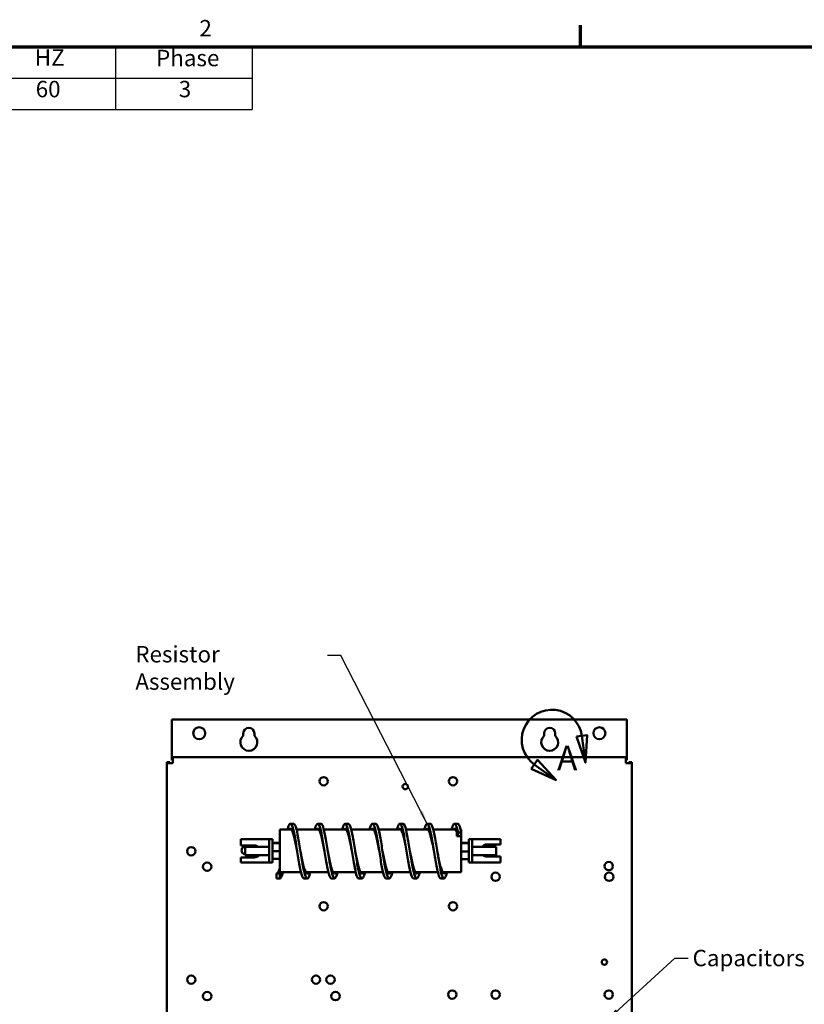
# Model space of a CAD drawing. Units: inches. Extents: x 2 to 108, y 1 to 84.
# Drawn here: x 62 to 91, y 47 to 83 of the extents above; entities that cross this region are included whole.
import ezdxf

# ---------------------------------------------------------------- set-up
doc = ezdxf.new("R2010")
doc.units = ezdxf.units.IN
doc.header["$LTSCALE"] = 5
doc.header["$MEASUREMENT"] = 0
doc.layers.get('0').update_dxf_attribs({"lineweight": 25})
for name, color, linetype, lineweight in [('Border (ANSI)', 7, 'Continuous', 70), ('Detail Boundary (ANSI)', 7, 'Continuous', 50), ('Symbol (ANSI)', 7, 'Continuous', 25), ('Visible (ANSI)', 7, 'Continuous', 50)]:
    doc.layers.add(name, color=color, linetype=linetype, lineweight=lineweight)
doc.styles.add('Label Text (ANSI)', font='tahoma.ttf')
doc.styles.add('Note Text (ANSI)', font='tahoma.ttf')
doc.dimstyles.new('Default (ANSI)$7', dxfattribs={"dimscale": 5, "dimtxt": 0.12, "dimasz": 0.098425, "dimexe": 0.125, "dimexo": 0.0625, "dimgap": 0.031496, "dimtad": 0, "dimtih": 1, "dimtoh": 1, "dimrnd": 1e-08, "dimzin": 0, "dimdsep": 46, "dimtxsty": 'Note Text (ANSI)', "dimcen": 0.09, "dimdle": 0.393701, "dimclrd": 256, "dimclre": 256, "dimclrt": 256, "dimadec": 0, "dimazin": 1, "dimtfac": 1, "dimtofl": 0, "dimtmove": 0, "dimatfit": 3, "dimfxl": 1, "dimtolj": 1, "dimtzin": 4, "dimlwd": -1, "dimlwe": -1, "dimarcsym": 0})

# ---------------------------------------------------------------- blocks, each defined once
blk = doc.blocks.new('Borders Default Border')
at = {"layer": 'Border (ANSI)'}
blk.add_line((16.5, 16.5), (16.5, 16.66), dxfattribs=at)
at = {"layer": 'Border (ANSI)', "flags": 128}
blk.add_lwpolyline([(0.75, 0.5), (0.75, 16.5), (21.25, 16.5), (21.25, 0.5), (0.75, 0.5)], dxfattribs=at)
at = {"layer": 'Border (ANSI)', "insert": (13.7136, 16.54), "char_height": 0.12, "attachment_point": 7, "style": 'Note Text (ANSI)'}
blk.add_mtext('2', dxfattribs=at)
blk = doc.blocks.new('Table2')
at = {"layer": 'Symbol (ANSI)'}
for p, q in [((7.7792, 16.5), (14.1, 16.5)), ((7.7792, 16.5), (7.7792, 16.2715)), ((9.1, 16.5), (9.1, 16.2715)), ((10.1, 16.5), (10.1, 16.2715)), ((11.1, 16.5), (11.1, 16.2715)), ((12.1, 16.5), (12.1, 16.2715)), ((13.1, 16.5), (13.1, 16.2715)), ((14.1, 16.5), (14.1, 16.2715)), ((7.7792, 16.2715), (14.1, 16.2715)), ((7.7792, 16.2715), (7.7792, 16.043)), ((9.1, 16.2715), (9.1, 16.043)), ((10.1, 16.2715), (10.1, 16.043)), ((11.1, 16.2715), (11.1, 16.043)), ((12.1, 16.2715), (12.1, 16.043)), ((13.1, 16.2715), (13.1, 16.043)), ((14.1, 16.2715), (14.1, 16.043)), ((7.7792, 16.043), (14.1, 16.043))]:
    blk.add_line(p, q, dxfattribs=at)
at = {"layer": 'Symbol (ANSI)', "char_height": 0.12, "attachment_point": 7, "style": 'Note Text (ANSI)'}
for s, insert in [('HorsePower (HP)', (7.8262, 16.3065)), ('kVar', (9.4474, 16.3218)), ('Max Amps', (10.2373, 16.3092)), ('Voltage (V)', (11.1882, 16.3061)), ('HZ', (12.5101, 16.3257)), ('Phase', (13.3969, 16.3218)), ('20', (8.3582, 16.0947)), ('3', (9.5627, 16.0947)), ('30', (10.5176, 16.0947)), ('480', (11.4681, 16.0945)), ('60', (12.5167, 16.0948)), ('3', (13.5627, 16.0947))]:
    blk.add_mtext(s, dxfattribs=dict(at, insert=insert))
blk = doc.blocks.new('2dDetail0')
at = {"layer": 'Detail Boundary (ANSI)', "linetype": 'Continuous'}
for p, q in [((16.5487, 11.4669), (16.4707, 11.4565)), ((16.4707, 11.4565), (16.5358, 11.2666)), ((16.5097, 11.4617), (16.5358, 11.2666)), ((16.5358, 11.2666), (16.5487, 11.4669)), ((16.1852, 11.2852), (16.1393, 11.2213)), ((16.1622, 11.2532), (16.3221, 11.1384)), ((16.3221, 11.1384), (16.1852, 11.2852)), ((16.1393, 11.2213), (16.3221, 11.1384))]:
    blk.add_line(p, q, dxfattribs=at)
at = {"layer": 'Detail Boundary (ANSI)', "linetype": 'Continuous', "flags": 128}
for points in [[(16.4707, 11.4565), (16.5358, 11.2666), (16.5487, 11.4669), (16.4707, 11.4565)], [(16.1393, 11.2213), (16.3221, 11.1384), (16.1852, 11.2852), (16.1393, 11.2213)]]:
    blk.add_lwpolyline(points, dxfattribs=at)
at = {"layer": 'Detail Boundary (ANSI)'}
blk.add_arc((16.291, 11.4325), 0.2207, 7.60999, 234.31753, dxfattribs=at)
for points in [[(16.4707, 11.4565), (16.5358, 11.2666), (16.5487, 11.4669), (16.4707, 11.4565)], [(16.1393, 11.2213), (16.3221, 11.1384), (16.1852, 11.2852), (16.1393, 11.2213)]]:
    blk.add_solid(points, dxfattribs=at)
at = {"layer": 'Detail Boundary (ANSI)', "insert": (16.328, 11.1533), "char_height": 0.18, "attachment_point": 7, "style": 'Label Text (ANSI)'}
blk.add_mtext('A', dxfattribs=at)

msp = doc.modelspace()

# ---------------------------------------------------------------- linework, layer by layer
at = {"layer": 'Visible (ANSI)'}
for p, q in [((67.561, 57.905), (67.561, 56.636)), ((84.192, 57.905), (67.561, 57.905)), ((84.192, 57.905), (84.192, 56.636)), ((70.173, 57.305), (70.173, 57.401)), ((70.579, 57.401), (70.579, 57.305)), ((81.173, 57.305), (81.173, 57.401)), ((81.579, 57.401), (81.579, 57.305)), ((67.561, 56.636), (67.561, 56.528)), ((84.192, 56.636), (84.192, 56.528)), ((67.484, 56.343), (67.376, 56.343)), ((67.376, 56.343), (67.376, 56.312)), ((67.592, 56.312), (67.376, 56.312)), ((67.376, 28.744), (67.376, 56.312)), ((67.484, 56.312), (67.484, 56.343)), ((67.592, 56.528), (67.561, 56.528)), ((67.561, 56.42), (67.561, 56.528)), ((67.592, 56.42), (67.561, 56.42)), ((67.592, 56.528), (67.592, 56.312)), ((67.592, 56.528), (84.16, 56.528)), ((84.192, 56.528), (84.16, 56.528)), ((84.16, 56.312), (84.16, 56.528)), ((84.16, 56.42), (84.192, 56.42)), ((84.376, 56.312), (84.16, 56.312)), ((84.192, 56.42), (84.192, 56.528)), ((84.268, 56.312), (84.268, 56.343)), ((84.268, 56.343), (84.376, 56.343)), ((84.376, 56.312), (84.376, 56.343)), ((84.376, 56.312), (84.376, 28.744)), ((71.892, 54.094), (72.012, 54.094)), ((72.892, 54.094), (73.012, 54.094)), ((73.892, 54.094), (74.012, 54.094)), ((74.892, 54.094), (75.012, 54.094)), ((75.892, 54.094), (76.012, 54.094)), ((76.892, 54.094), (77.012, 54.094)), ((77.892, 54.094), (78.012, 54.094)), ((71.512, 52.32), (71.512, 53.882)), ((71.937, 53.882), (71.512, 53.882)), ((72.937, 53.882), (72.118, 53.882)), ((73.937, 53.882), (73.118, 53.882)), ((74.937, 53.882), (74.118, 53.882)), ((75.937, 53.882), (75.118, 53.882)), ((76.937, 53.882), (76.118, 53.882)), ((77.937, 53.882), (77.118, 53.882)), ((77.985, 53.656), (77.985, 53.8)), ((78.022, 53.656), (77.985, 53.656)), ((77.985, 53.656), (77.985, 53.636)), ((78.022, 53.779), (78.142, 53.779)), ((78.022, 53.656), (78.022, 53.779)), ((78.142, 53.882), (78.118, 53.882)), ((78.142, 53.882), (78.142, 53.779)), ((78.142, 53.779), (78.142, 53.656)), ((78.142, 53.636), (78.142, 53.656)), ((70.077, 53.527), (70.077, 53.304)), ((70.992, 53.527), (70.077, 53.527)), ((70.077, 53.304), (70.577, 53.304)), ((71.117, 53.527), (70.992, 53.527)), ((71.117, 53.402), (71.117, 53.527)), ((71.242, 53.527), (71.117, 53.527)), ((71.117, 53.402), (71.117, 52.8)), ((71.242, 53.527), (71.242, 53.402)), ((71.242, 52.8), (71.242, 53.402)), ((71.512, 53.394), (71.242, 53.394)), ((71.512, 53.388), (71.242, 53.388)), ((77.985, 53.636), (78.142, 53.636)), ((78.142, 53.636), (78.142, 52.32)), ((78.142, 53.399), (78.412, 53.399)), ((78.142, 53.382), (78.412, 53.382)), ((78.412, 53.527), (78.537, 53.527)), ((78.412, 53.402), (78.412, 53.527)), ((78.412, 53.402), (78.412, 52.8)), ((78.537, 53.527), (78.537, 53.402)), ((78.662, 53.527), (78.537, 53.527)), ((78.537, 52.8), (78.537, 53.402)), ((78.662, 53.527), (79.577, 53.527)), ((79.077, 53.338), (79.577, 53.338)), ((79.577, 53.338), (79.577, 53.527)), ((70.242, 52.946), (70.242, 53.256)), ((71.117, 53.256), (70.242, 53.256)), ((71.117, 52.946), (70.242, 52.946)), ((71.512, 53.095), (71.242, 53.095)), ((78.142, 53.083), (78.412, 53.083)), ((78.537, 53.256), (79.412, 53.256)), ((78.537, 52.946), (79.412, 52.946)), ((79.412, 53.256), (79.412, 52.946)), ((70.577, 52.864), (70.077, 52.864)), ((70.077, 52.864), (70.077, 52.675)), ((70.992, 52.675), (70.077, 52.675)), ((70.992, 52.675), (71.117, 52.675)), ((71.117, 52.675), (71.117, 52.8)), ((71.242, 52.675), (71.117, 52.675)), ((71.512, 52.808), (71.242, 52.808)), ((71.242, 52.8), (71.242, 52.675)), ((78.142, 52.803), (78.412, 52.803)), ((78.412, 52.675), (78.412, 52.8)), ((78.412, 52.675), (78.537, 52.675)), ((78.537, 52.8), (78.537, 52.675)), ((78.537, 52.675), (78.662, 52.675)), ((78.662, 52.675), (79.577, 52.675)), ((79.577, 52.898), (79.077, 52.898)), ((79.577, 52.675), (79.577, 52.898)), ((71.392, 52.094), (71.392, 52.274)), ((71.392, 52.274), (71.512, 52.274)), ((72.283, 52.32), (71.512, 52.32)), ((71.512, 52.274), (71.512, 52.094)), ((73.283, 52.32), (72.459, 52.32)), ((74.283, 52.32), (73.459, 52.32)), ((75.283, 52.32), (74.459, 52.32)), ((76.283, 52.32), (75.459, 52.32)), ((77.283, 52.32), (76.459, 52.32)), ((78.142, 52.32), (77.459, 52.32)), ((71.512, 52.094), (71.392, 52.094)), ((72.392, 52.094), (72.512, 52.094)), ((73.392, 52.094), (73.512, 52.094)), ((74.392, 52.094), (74.512, 52.094)), ((75.392, 52.094), (75.512, 52.094)), ((76.392, 52.094), (76.512, 52.094)), ((77.392, 52.094), (77.512, 52.094))]:
    msp.add_line(p, q, dxfattribs=at)
for centre, radius in [((68.561, 57.405), 0.219), ((83.192, 57.405), 0.219), ((73.111, 55.648), 0.153), ((76.094, 55.452), 0.098), ((77.839, 55.648), 0.153), ((68.27, 53.088), 0.153), ((68.851, 52.524), 0.153), ((83.532, 52.545), 0.153), ((79.397, 52.155), 0.153), ((83.548, 52.155), 0.153), ((73.111, 51.077), 0.153), ((77.839, 51.077), 0.153), ((83.374, 49.035), 0.098), ((68.27, 48.394), 0.153), ((72.831, 48.394), 0.153), ((73.361, 48.394), 0.153), ((68.851, 47.791), 0.153), ((73.543, 47.791), 0.153), ((77.813, 47.848), 0.153), ((79.397, 47.848), 0.153), ((83.532, 47.848), 0.153)]:
    msp.add_circle(centre, radius, dxfattribs=at)
for centre, radius, start, end in [((70.376, 57.071), 0.31, 130.9074, 49.0926), ((70.376, 57.401), 0.203, 0, 180), ((81.376, 57.071), 0.31, 130.9074, 49.0926), ((81.376, 57.401), 0.203, 0, 180), ((70.577, 53.084), 0.22, 51.2686, 90), ((79.077, 53.118), 0.22, 90, 141.0234), ((70.263, 53.118), 0.154, 64.3563, 262.3501), ((70.577, 53.084), 0.22, 270, 321.0234), ((79.077, 53.118), 0.22, 231.2686, 270), ((79.077, 53.118), 0.154, 64.3563, 115.6437)]:
    msp.add_arc(centre, radius, start, end, dxfattribs=at)
for points, knots in [([(71.787, 53.882), (71.815, 53.993), (71.844, 54.064), (71.873, 54.087), (71.905, 54.111), (71.937, 54.074), (71.969, 53.981), (72.001, 53.889), (72.032, 53.743), (72.064, 53.567), (72.096, 53.392), (72.127, 53.188), (72.159, 52.99), (72.191, 52.792), (72.222, 52.601), (72.254, 52.449), (72.286, 52.297), (72.318, 52.184), (72.349, 52.131), (72.364, 52.107), (72.378, 52.094), (72.392, 52.095)], [2.477768, 2.477768, 2.477768, 2.477768, 3.018099, 3.018099, 3.018099, 3.62184, 3.62184, 3.62184, 4.219498, 4.219498, 4.219498, 4.816989, 4.816989, 4.816989, 5.414317, 5.414317, 5.414317, 6.011484, 6.011484, 6.011484, 6.283185, 6.283185, 6.283185, 6.283185]), ([(72.012, 54.094), (72.038, 54.094), (72.063, 54.055), (72.089, 53.981), (72.121, 53.889), (72.152, 53.743), (72.184, 53.567), (72.216, 53.392), (72.247, 53.188), (72.279, 52.99), (72.311, 52.792), (72.342, 52.601), (72.374, 52.449), (72.406, 52.297), (72.438, 52.184), (72.469, 52.131), (72.501, 52.077), (72.533, 52.083), (72.564, 52.147), (72.583, 52.185), (72.602, 52.245), (72.622, 52.32)], [3.141593, 3.141593, 3.141593, 3.141593, 3.62184, 3.62184, 3.62184, 4.219498, 4.219498, 4.219498, 4.816989, 4.816989, 4.816989, 5.414317, 5.414317, 5.414317, 6.011484, 6.011484, 6.011484, 6.608494, 6.608494, 6.608494, 6.968925, 6.968925, 6.968925, 6.968925]), ([(72.787, 53.882), (72.799, 53.93), (72.812, 53.971), (72.824, 54.003), (72.856, 54.086), (72.887, 54.113), (72.919, 54.08), (72.951, 54.047), (72.982, 53.955), (73.014, 53.817), (73.045, 53.68), (73.077, 53.499), (73.109, 53.305), (73.14, 53.111), (73.172, 52.904), (73.204, 52.72), (73.235, 52.536), (73.267, 52.375), (73.298, 52.264), (73.33, 52.154), (73.361, 52.094), (73.392, 52.094)], [8.760954, 8.760954, 8.760954, 8.760954, 8.995007, 8.995007, 8.995007, 9.591269, 9.591269, 9.591269, 10.187388, 10.187388, 10.187388, 10.783369, 10.783369, 10.783369, 11.379214, 11.379214, 11.379214, 11.974925, 11.974925, 11.974925, 12.566371, 12.566371, 12.566371, 12.566371]), ([(73.012, 54.094), (73.021, 54.094), (73.03, 54.09), (73.039, 54.08), (73.071, 54.047), (73.102, 53.955), (73.134, 53.817), (73.165, 53.68), (73.197, 53.499), (73.229, 53.305), (73.26, 53.111), (73.292, 52.904), (73.324, 52.72), (73.355, 52.536), (73.387, 52.375), (73.418, 52.264), (73.45, 52.153), (73.482, 52.093), (73.513, 52.094), (73.545, 52.095), (73.576, 52.157), (73.608, 52.269), (73.612, 52.285), (73.617, 52.302), (73.622, 52.32)], [9.424778, 9.424778, 9.424778, 9.424778, 9.591269, 9.591269, 9.591269, 10.187388, 10.187388, 10.187388, 10.783369, 10.783369, 10.783369, 11.379214, 11.379214, 11.379214, 11.974925, 11.974925, 11.974925, 12.570506, 12.570506, 12.570506, 13.165959, 13.165959, 13.165959, 13.25211, 13.25211, 13.25211, 13.25211]), ([(73.787, 53.882), (73.813, 53.985), (73.84, 54.054), (73.867, 54.081), (73.898, 54.113), (73.93, 54.085), (73.961, 54.002), (73.993, 53.918), (74.025, 53.78), (74.056, 53.611), (74.088, 53.441), (74.119, 53.24), (74.151, 53.042), (74.182, 52.844), (74.214, 52.65), (74.245, 52.492), (74.277, 52.334), (74.308, 52.212), (74.34, 52.148), (74.357, 52.112), (74.375, 52.095), (74.392, 52.095)], [15.044139, 15.044139, 15.044139, 15.044139, 15.546543, 15.546543, 15.546543, 16.141396, 16.141396, 16.141396, 16.736137, 16.736137, 16.736137, 17.330768, 17.330768, 17.330768, 17.925293, 17.925293, 17.925293, 18.519714, 18.519714, 18.519714, 18.849556, 18.849556, 18.849556, 18.849556]), ([(74.012, 54.094), (74.035, 54.094), (74.058, 54.062), (74.081, 54.002), (74.113, 53.918), (74.145, 53.78), (74.176, 53.611), (74.208, 53.441), (74.239, 53.24), (74.271, 53.042), (74.302, 52.844), (74.334, 52.65), (74.365, 52.492), (74.397, 52.334), (74.428, 52.212), (74.46, 52.148), (74.491, 52.084), (74.523, 52.077), (74.555, 52.129), (74.577, 52.166), (74.599, 52.232), (74.622, 52.32)], [15.707963, 15.707963, 15.707963, 15.707963, 16.141396, 16.141396, 16.141396, 16.736137, 16.736137, 16.736137, 17.330768, 17.330768, 17.330768, 17.925293, 17.925293, 17.925293, 18.519714, 18.519714, 18.519714, 19.114033, 19.114033, 19.114033, 19.535296, 19.535296, 19.535296, 19.535296]), ([(74.787, 53.882), (74.795, 53.915), (74.804, 53.945), (74.813, 53.971), (74.844, 54.066), (74.876, 54.108), (74.907, 54.09), (74.94, 54.071), (74.972, 53.988), (75.005, 53.856), (75.036, 53.727), (75.068, 53.552), (75.1, 53.359), (75.131, 53.167), (75.163, 52.96), (75.195, 52.771), (75.226, 52.583), (75.258, 52.415), (75.29, 52.295), (75.321, 52.176), (75.353, 52.105), (75.385, 52.095), (75.387, 52.095), (75.39, 52.094), (75.392, 52.094)], [21.327324, 21.327324, 21.327324, 21.327324, 21.490347, 21.490347, 21.490347, 22.084198, 22.084198, 22.084198, 22.695865, 22.695865, 22.695865, 23.293491, 23.293491, 23.293491, 23.890788, 23.890788, 23.890788, 24.487768, 24.487768, 24.487768, 25.084441, 25.084441, 25.084441, 25.132741, 25.132741, 25.132741, 25.132741]), ([(75.012, 54.094), (75.017, 54.094), (75.022, 54.093), (75.027, 54.09), (75.06, 54.071), (75.092, 53.988), (75.125, 53.856), (75.156, 53.727), (75.188, 53.552), (75.22, 53.359), (75.251, 53.167), (75.283, 52.96), (75.315, 52.771), (75.346, 52.583), (75.378, 52.415), (75.41, 52.295), (75.441, 52.176), (75.473, 52.105), (75.505, 52.095), (75.536, 52.086), (75.568, 52.137), (75.6, 52.241), (75.607, 52.265), (75.614, 52.291), (75.622, 52.32)], [21.991149, 21.991149, 21.991149, 21.991149, 22.084198, 22.084198, 22.084198, 22.695865, 22.695865, 22.695865, 23.293491, 23.293491, 23.293491, 23.890788, 23.890788, 23.890788, 24.487768, 24.487768, 24.487768, 25.084441, 25.084441, 25.084441, 25.680819, 25.680819, 25.680819, 25.818481, 25.818481, 25.818481, 25.818481]), ([(75.787, 53.882), (75.811, 53.975), (75.835, 54.04), (75.859, 54.072), (75.89, 54.114), (75.922, 54.096), (75.954, 54.021), (75.985, 53.947), (76.017, 53.817), (76.048, 53.652), (76.08, 53.487), (76.111, 53.289), (76.143, 53.091), (76.174, 52.893), (76.206, 52.696), (76.238, 52.532), (76.269, 52.368), (76.301, 52.239), (76.332, 52.165), (76.352, 52.118), (76.372, 52.095), (76.392, 52.094)], [27.61051, 27.61051, 27.61051, 27.61051, 28.063592, 28.063592, 28.063592, 28.658654, 28.658654, 28.658654, 29.253485, 29.253485, 29.253485, 29.848096, 29.848096, 29.848096, 30.442497, 30.442497, 30.442497, 31.036699, 31.036699, 31.036699, 31.415927, 31.415927, 31.415927, 31.415927]), ([(76.012, 54.094), (76.033, 54.094), (76.053, 54.069), (76.074, 54.021), (76.105, 53.947), (76.137, 53.817), (76.168, 53.652), (76.2, 53.487), (76.231, 53.289), (76.263, 53.091), (76.294, 52.893), (76.326, 52.696), (76.358, 52.532), (76.389, 52.368), (76.421, 52.239), (76.452, 52.165), (76.484, 52.092), (76.515, 52.075), (76.547, 52.117), (76.572, 52.151), (76.597, 52.221), (76.622, 52.32)], [28.274334, 28.274334, 28.274334, 28.274334, 28.658654, 28.658654, 28.658654, 29.253485, 29.253485, 29.253485, 29.848096, 29.848096, 29.848096, 30.442497, 30.442497, 30.442497, 31.036699, 31.036699, 31.036699, 31.630712, 31.630712, 31.630712, 32.101666, 32.101666, 32.101666, 32.101666]), ([(76.787, 53.882), (76.793, 53.907), (76.8, 53.93), (76.806, 53.951), (76.838, 54.053), (76.869, 54.103), (76.901, 54.093), (76.933, 54.082), (76.964, 54.011), (76.996, 53.891), (77.027, 53.771), (77.059, 53.603), (77.09, 53.415), (77.122, 53.228), (77.153, 53.021), (77.185, 52.83), (77.217, 52.639), (77.248, 52.465), (77.28, 52.336), (77.311, 52.206), (77.343, 52.123), (77.375, 52.1), (77.381, 52.096), (77.387, 52.094), (77.392, 52.094)], [33.893695, 33.893695, 33.893695, 33.893695, 34.01538, 34.01538, 34.01538, 34.611157, 34.611157, 34.611157, 35.206421, 35.206421, 35.206421, 35.801215, 35.801215, 35.801215, 36.395583, 36.395583, 36.395583, 36.989566, 36.989566, 36.989566, 37.587032, 37.587032, 37.587032, 37.699112, 37.699112, 37.699112, 37.699112]), ([(77.012, 54.094), (77.015, 54.094), (77.018, 54.094), (77.021, 54.093), (77.053, 54.082), (77.084, 54.011), (77.116, 53.891), (77.147, 53.771), (77.179, 53.603), (77.21, 53.415), (77.242, 53.228), (77.273, 53.021), (77.305, 52.83), (77.337, 52.639), (77.368, 52.465), (77.4, 52.336), (77.431, 52.206), (77.463, 52.123), (77.495, 52.1), (77.526, 52.078), (77.558, 52.117), (77.59, 52.209), (77.6, 52.24), (77.611, 52.278), (77.622, 52.32)], [34.557519, 34.557519, 34.557519, 34.557519, 34.611157, 34.611157, 34.611157, 35.206421, 35.206421, 35.206421, 35.801215, 35.801215, 35.801215, 36.395583, 36.395583, 36.395583, 36.989566, 36.989566, 36.989566, 37.587032, 37.587032, 37.587032, 38.183269, 38.183269, 38.183269, 38.384852, 38.384852, 38.384852, 38.384852]), ([(77.787, 53.882), (77.807, 53.961), (77.828, 54.021), (77.849, 54.056), (77.88, 54.111), (77.912, 54.106), (77.944, 54.043), (77.97, 53.991), (77.996, 53.899), (78.022, 53.779)], [40.17688, 40.17688, 40.17688, 40.17688, 40.565031, 40.565031, 40.565031, 41.161862, 41.161862, 41.161862, 41.657519, 41.657519, 41.657519, 41.657519]), ([(78.012, 54.094), (78.029, 54.094), (78.047, 54.077), (78.064, 54.043), (78.09, 53.991), (78.116, 53.899), (78.142, 53.779)], [40.8407045, 40.8407045, 40.8407045, 40.8407045, 41.1618621, 41.1618621, 41.1618621, 41.6575186, 41.6575186, 41.6575186, 41.6575186]), ([(71.848, 53.882), (71.864, 53.905), (71.88, 53.916), (71.897, 53.914), (71.93, 53.909), (71.964, 53.849), (71.997, 53.744), (72.03, 53.639), (72.064, 53.491), (72.097, 53.326), (72.112, 53.251), (72.127, 53.173), (72.142, 53.094)], [2.859729, 2.859729, 2.859729, 2.859729, 3.169753, 3.169753, 3.169753, 3.797873, 3.797873, 3.797873, 4.425809, 4.425809, 4.425809, 4.712389, 4.712389, 4.712389, 4.712389]), ([(72.848, 53.882), (72.864, 53.904), (72.879, 53.916), (72.895, 53.914), (72.929, 53.911), (72.962, 53.853), (72.995, 53.75), (73.028, 53.647), (73.062, 53.5), (73.095, 53.336), (73.111, 53.258), (73.127, 53.176), (73.142, 53.094)], [9.142914, 9.142914, 9.142914, 9.142914, 9.443034, 9.443034, 9.443034, 10.069453, 10.069453, 10.069453, 10.695719, 10.695719, 10.695719, 10.995574, 10.995574, 10.995574, 10.995574]), ([(73.848, 53.882), (73.862, 53.902), (73.877, 53.914), (73.891, 53.914), (73.924, 53.915), (73.958, 53.862), (73.991, 53.763), (74.024, 53.664), (74.057, 53.52), (74.09, 53.358), (74.108, 53.274), (74.125, 53.184), (74.142, 53.094)], [15.4261, 15.4261, 15.4261, 15.4261, 15.700722, 15.700722, 15.700722, 16.325754, 16.325754, 16.325754, 16.950664, 16.950664, 16.950664, 17.27876, 17.27876, 17.27876, 17.27876]), ([(74.848, 53.882), (74.862, 53.902), (74.876, 53.913), (74.89, 53.914), (74.923, 53.917), (74.956, 53.864), (74.99, 53.766), (75.023, 53.667), (75.056, 53.524), (75.09, 53.361), (75.107, 53.276), (75.125, 53.185), (75.142, 53.094)], [21.709285, 21.709285, 21.709285, 21.709285, 21.973997, 21.973997, 21.973997, 22.602309, 22.602309, 22.602309, 23.230248, 23.230248, 23.230248, 23.561945, 23.561945, 23.561945, 23.561945]), ([(75.848, 53.882), (75.861, 53.901), (75.874, 53.912), (75.887, 53.914), (75.92, 53.919), (75.954, 53.87), (75.987, 53.774), (76.02, 53.679), (76.053, 53.538), (76.086, 53.378), (76.105, 53.287), (76.124, 53.191), (76.142, 53.094)], [27.99247, 27.99247, 27.99247, 27.99247, 28.241885, 28.241885, 28.241885, 28.867044, 28.867044, 28.867044, 29.491956, 29.491956, 29.491956, 29.84513, 29.84513, 29.84513, 29.84513]), ([(76.848, 53.882), (76.86, 53.899), (76.872, 53.909), (76.884, 53.913), (76.917, 53.922), (76.95, 53.877), (76.983, 53.785), (77.016, 53.693), (77.049, 53.554), (77.083, 53.395), (77.103, 53.3), (77.123, 53.197), (77.142, 53.094)], [34.275655, 34.275655, 34.275655, 34.275655, 34.501846, 34.501846, 34.501846, 35.127277, 35.127277, 35.127277, 35.752201, 35.752201, 35.752201, 36.128316, 36.128316, 36.128316, 36.128316]), ([(77.848, 53.882), (77.859, 53.899), (77.871, 53.909), (77.883, 53.913), (77.917, 53.923), (77.951, 53.876), (77.985, 53.781)], [40.5588408, 40.5588408, 40.5588408, 40.5588408, 40.7823127, 40.7823127, 40.7823127, 41.4196947, 41.4196947, 41.4196947, 41.4196947]), ([(77.985, 53.8), (77.986, 53.796), (77.987, 53.792), (77.996, 53.757), (78.004, 53.726), (78.014, 53.686), (78.017, 53.677), (78.02, 53.665), (78.021, 53.662), (78.022, 53.659), (78.022, 53.658), (78.022, 53.657), (78.022, 53.656), (78.022, 53.656), (78.022, 53.656), (78.022, 53.656)], [-0.5393803, -0.5393803, -0.5393803, -0.5393803, -0.4934363, -0.4934363, -0.1626661, -0.1626661, -0.0637829, -0.0637829, -0.0357158, -0.0357158, -0.0275289, -0.0275289, -0.0224976, -0.0224976, -0.0212174, -0.0212174, -0.0212174, -0.0212174]), ([(72.262, 53.094), (72.28, 53.002), (72.298, 52.909), (72.316, 52.822), (72.35, 52.66), (72.383, 52.517), (72.416, 52.419), (72.45, 52.322), (72.483, 52.27), (72.516, 52.274), (72.533, 52.276), (72.549, 52.292), (72.566, 52.321)], [4.712389, 4.712389, 4.712389, 4.712389, 5.051206, 5.051206, 5.051206, 5.678763, 5.678763, 5.678763, 6.306145, 6.306145, 6.306145, 6.619908, 6.619908, 6.619908, 6.619908]), ([(73.262, 53.094), (73.28, 53.006), (73.297, 52.917), (73.314, 52.833), (73.347, 52.671), (73.38, 52.527), (73.414, 52.427), (73.447, 52.328), (73.48, 52.273), (73.513, 52.274), (73.531, 52.275), (73.548, 52.291), (73.566, 52.321)], [10.995574, 10.995574, 10.995574, 10.995574, 11.319299, 11.319299, 11.319299, 11.945252, 11.945252, 11.945252, 12.571063, 12.571063, 12.571063, 12.903094, 12.903094, 12.903094, 12.903094]), ([(74.262, 53.094), (74.278, 53.014), (74.294, 52.933), (74.309, 52.857), (74.342, 52.693), (74.376, 52.546), (74.409, 52.442), (74.442, 52.339), (74.475, 52.279), (74.508, 52.275), (74.527, 52.272), (74.547, 52.288), (74.566, 52.321)], [17.27876, 17.27876, 17.27876, 17.27876, 17.572773, 17.572773, 17.572773, 18.197436, 18.197436, 18.197436, 18.821987, 18.821987, 18.821987, 19.186279, 19.186279, 19.186279, 19.186279]), ([(75.262, 53.094), (75.278, 53.015), (75.293, 52.935), (75.309, 52.859), (75.342, 52.695), (75.375, 52.547), (75.409, 52.443), (75.442, 52.339), (75.475, 52.279), (75.508, 52.274), (75.528, 52.272), (75.547, 52.288), (75.566, 52.321)], [23.561945, 23.561945, 23.561945, 23.561945, 23.852764, 23.852764, 23.852764, 24.479961, 24.479961, 24.479961, 25.106825, 25.106825, 25.106825, 25.469464, 25.469464, 25.469464, 25.469464]), ([(76.262, 53.094), (76.277, 53.021), (76.291, 52.949), (76.305, 52.879), (76.338, 52.714), (76.371, 52.564), (76.404, 52.457), (76.437, 52.349), (76.47, 52.285), (76.504, 52.275), (76.524, 52.269), (76.545, 52.285), (76.566, 52.321)], [29.84513, 29.84513, 29.84513, 29.84513, 30.111267, 30.111267, 30.111267, 30.7357, 30.7357, 30.7357, 31.359924, 31.359924, 31.359924, 31.752649, 31.752649, 31.752649, 31.752649]), ([(77.262, 53.094), (77.275, 53.028), (77.288, 52.962), (77.301, 52.897), (77.334, 52.731), (77.368, 52.578), (77.401, 52.467), (77.434, 52.357), (77.468, 52.289), (77.501, 52.276), (77.523, 52.268), (77.544, 52.284), (77.566, 52.321)], [36.128316, 36.128316, 36.128316, 36.128316, 36.370745, 36.370745, 36.370745, 36.999339, 36.999339, 36.999339, 37.626481, 37.626481, 37.626481, 38.035835, 38.035835, 38.035835, 38.035835]), ([(71.392, 52.274), (71.427, 52.274), (71.461, 52.333), (71.495, 52.44), (71.501, 52.458), (71.507, 52.476), (71.512, 52.497)], [0, 0, 0, 0, 0.6471827, 0.6471827, 0.6471827, 0.7539822, 0.7539822, 0.7539822, 0.7539822]), ([(71.512, 52.094), (71.544, 52.094), (71.575, 52.155), (71.607, 52.265), (71.612, 52.283), (71.617, 52.301), (71.622, 52.32)], [0, 0, 0, 0, 0.5939498, 0.5939498, 0.5939498, 0.6857398, 0.6857398, 0.6857398, 0.6857398])]:
    msp.add_open_spline(points, degree=3, knots=knots, dxfattribs=at)
msp.add_open_spline([(71.512, 52.274), (71.53, 52.274), (71.548, 52.29), (71.566, 52.321)], degree=3, dxfattribs=at)

# ---------------------------------------------------------------- block references
at = {"xscale": 5, "yscale": 5, "zscale": 5}
for name in ['Borders Default Border', 'Table2']:
    msp.add_blockref(name, (0, 0), dxfattribs=at)
at = {"layer": 'Detail Boundary (ANSI)', "xscale": 5, "yscale": 5, "zscale": 5}
msp.add_blockref('2dDetail0', (0, 0), dxfattribs=at)

# ---------------------------------------------------------------- texts
at = {"layer": 'Symbol (ANSI)', "char_height": 0.6, "attachment_point": 1, "style": 'Note Text (ANSI)'}
for s, insert, width in [('\\fTahoma|b0|i0;Resistor Assembly', (66.225, 60.594), 6.56402), ('\\fTahoma|b0|i0;Capacitors', (86.599, 49.484), 3.77699)]:
    msp.add_mtext(s, dxfattribs=dict(at, insert=insert, width=width))

# ---------------------------------------------------------------- leaders
at = {"layer": 'Symbol (ANSI)', "annotation_type": 0, "has_hookline": 1}
for points, hookline_direction, text_width in [([(76.892, 54.094), (73.74, 60.252), (73.248, 60.252)], 1, 0.258), ([(83.475, 46.913), (85.949, 49.184), (86.441, 49.184)], 0, 3.735)]:
    msp.add_leader(points, dimstyle='Default (ANSI)$7', override={"dimtad": 0}, dxfattribs=dict(at, hookline_direction=hookline_direction, text_width=text_width))

doc.saveas('drawing.dxf')
